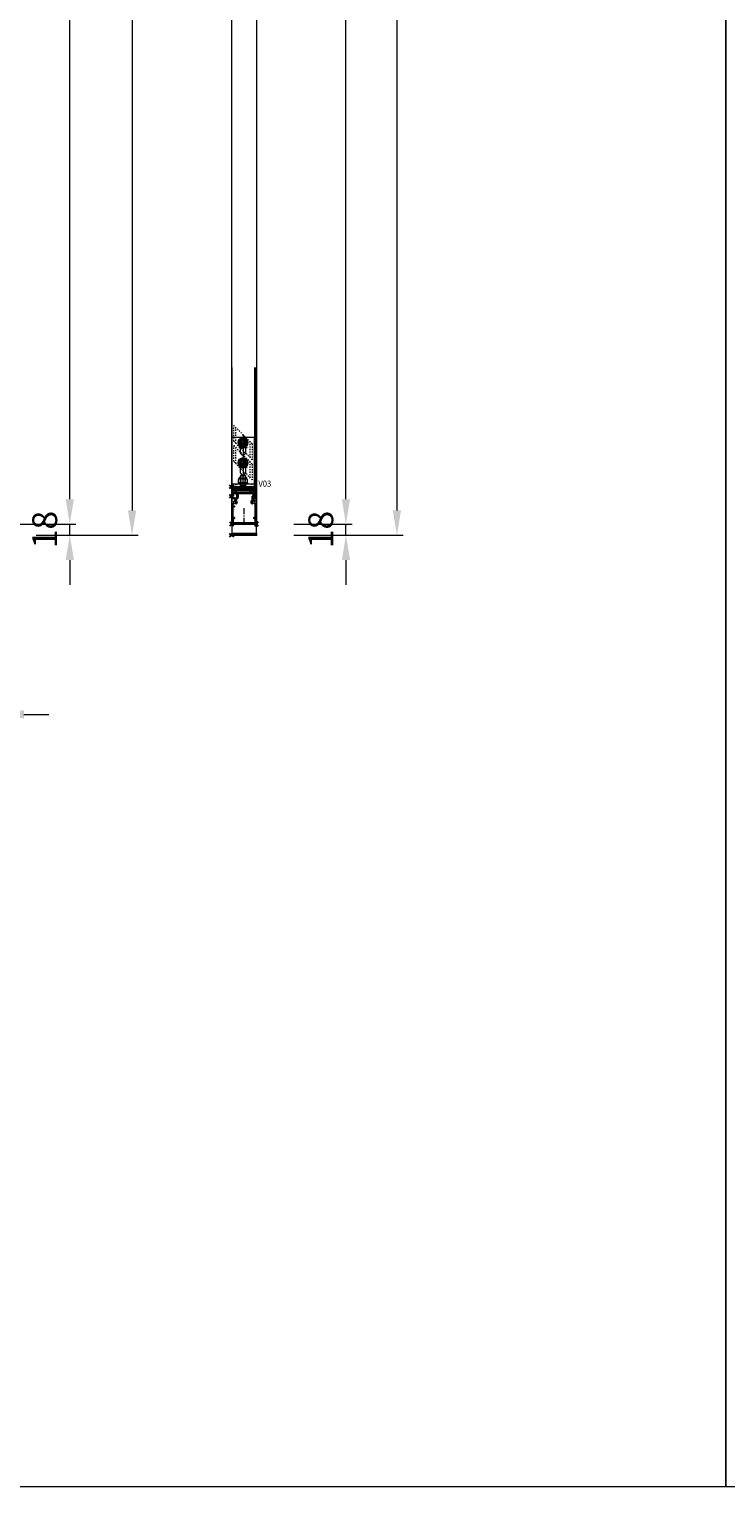
# Model space of a CAD drawing. Units: millimetres. Extents: x 0 to 19687, y 0 to 15029.
# Drawn here: x 12003 to 13125, y 0 to 2349 of the extents above; entities that cross this region are included whole.
import ezdxf

# ---------------------------------------------------------------- set-up
doc = ezdxf.new("R2010")
doc.units = ezdxf.units.MM
doc.header["$PDMODE"] = 3
doc.header["$PDSIZE"] = 1
for name, pattern in [('CENTER', [16, 10, -2, 2, -2]), ('CHAIN', [0.3543, 0.2362, -0.0295, 0.0591, -0.0295]), ('HIDDEN', [4, 2, -2])]:
    doc.linetypes.add(name, pattern=pattern)
doc.layers.get('0').update_dxf_attribs({"linetype": 'CONTINUOUS', "lineweight": 5})
doc.layers.get('Defpoints').update_dxf_attribs({"linetype": 'CONTINUOUS', "lineweight": 0})
for name, color, linetype, lineweight in [('2 HARTLIJN1', 30, 'CENTER', 5), ('Storax Arcering', 146, 'CONTINUOUS', 5), ('Storax bev en systeem onderdelen', 215, 'CONTINUOUS', 9), ("Storax block's", 7, 'CONTINUOUS', 20), ('Storax Hatch Shading Aluminium', 251, 'CONTINUOUS', 20), ('Storax profiel aanzicht dun', 42, 'CONTINUOUS', 9), ('Storax profiel detail', 130, 'CONTINUOUS', 25), ('Storax profiel detail dun', 134, 'CONTINUOUS', 18), ('Storax profiel detail hidden', 138, 'HIDDEN', 13), ('Storax Profiel nummer hidden', 163, 'CONTINUOUS', 0), ('Storax-maatvoering-Aanzicht', 64, 'CONTINUOUS', 5)]:
    doc.layers.add(name, color=color, linetype=linetype, lineweight=lineweight)
for name, color, linetype, lineweight, plot in [('2 Niet printen', 243, 'CONTINUOUS', 9, False), ('2 Niet printen kader', 224, 'CONTINUOUS', 9, False), ('Storax Vangpunt profiel', 1, 'CONTINUOUS', 100, False)]:
    doc.layers.add(name, color=color, linetype=linetype, lineweight=lineweight, plot=plot)
doc.styles.add('ST-2mmHidden', font='romans.shx', dxfattribs={"width": 0.8, "height": 2})
doc.styles.add('ST-MV', font='arial.ttf', dxfattribs={"width": 0.8})
doc.styles.add('ST2-5', font='tahoma.ttf', dxfattribs={"width": 0.9, "height": 10})
doc.dimstyles.new('H-1-020', dxfattribs={"dimscale": 20, "dimtxt": 2, "dimasz": 2, "dimexe": 0.5, "dimexo": 3, "dimgap": 1, "dimtad": 1, "dimdec": 1, "dimzin": 9, "dimdsep": 46, "dimtxsty": 'ST-MV', "dimcen": 4, "dimclrd": 256, "dimclre": 256, "dimclrt": 3, "dimadec": 1, "dimazin": 2, "dimtfac": 1, "dimtdec": 1, "dimtix": 1, "dimtmove": 0, "dimatfit": 1, "dimfxl": 1, "dimtolj": 1, "dimtzin": 0, "dimlwd": -1, "dimlwe": -1, "dimarcsym": 0})

# ---------------------------------------------------------------- blocks, each defined once
blk = doc.blocks.new('ST Lameldeur DIN-R BuD Taats')
at = {"layer": '2 Niet printen kader'}
blk.add_lwpolyline([(0, 5009.6), (3281.24, 5009.6), (3281.24, 0), (0, 0)], close=True, dxfattribs=at)
blk = doc.blocks.new('*D493')
at = {"layer": 'Defpoints', "color": 0, "transparency": 16777216}
for p in [(2030.6, 1551.3), (2224.5, 1551.3), (2110.6, 1533.3)]:
    blk.add_point(p, dxfattribs=at)
at = {"layer": 'Storax-maatvoering-Aanzicht', "transparency": 16777216}
for p, q in [((2224.5, 1591.3), (2224.5, 1631.3)), ((2090.6, 1551.3), (2234.5, 1551.3)), ((2224.5, 1533.3), (2224.5, 1551.3)), ((2170.6, 1533.3), (2234.5, 1533.3)), ((2224.5, 1493.3), (2224.5, 1453.3))]:
    blk.add_line(p, q, dxfattribs=at)
for points in [[(2217.8, 1591.3), (2231.2, 1591.3), (2224.5, 1551.3)], [(2217.8, 1493.3), (2231.2, 1493.3), (2224.5, 1533.3)]]:
    blk.add_solid(points, dxfattribs=at)
at = {"layer": 'Storax-maatvoering-Aanzicht', "color": 3, "transparency": 16777216, "insert": (2184.1, 1542.3), "char_height": 40, "attachment_point": 5, "rotation": 90, "style": 'ST-MV'}
blk.add_mtext('\\A1;18', dxfattribs=at)
blk = doc.blocks.new('*D494')
at = {"layer": 'Defpoints', "color": 0, "transparency": 16777216}
for p in [(2030.6, 3546.3), (2224.5, 3546.3), (2030.6, 1551.3)]:
    blk.add_point(p, dxfattribs=at)
at = {"layer": 'Storax-maatvoering-Aanzicht', "transparency": 16777216}
for p, q in [((2090.6, 3546.3), (2234.5, 3546.3)), ((2224.5, 1591.3), (2224.5, 3506.3)), ((2090.6, 1551.3), (2234.5, 1551.3))]:
    blk.add_line(p, q, dxfattribs=at)
for points in [[(2217.8, 3506.3), (2231.2, 3506.3), (2224.5, 3546.3)], [(2217.8, 1591.3), (2231.2, 1591.3), (2224.5, 1551.3)]]:
    blk.add_solid(points, dxfattribs=at)
at = {"layer": 'Storax-maatvoering-Aanzicht', "color": 3, "transparency": 16777216, "insert": (2184.1, 2548.8), "char_height": 40, "attachment_point": 5, "rotation": 90, "style": 'ST-MV'}
blk.add_mtext('\\A1;1995', dxfattribs=at)
blk = doc.blocks.new('*D496')
at = {"layer": 'Defpoints', "color": 0, "transparency": 16777216}
for p in [(2110.6, 3601.3), (2110.6, 1533.3), (2324.8, 1533.3)]:
    blk.add_point(p, dxfattribs=at)
at = {"layer": 'Storax-maatvoering-Aanzicht', "transparency": 16777216}
for p, q in [((2170.6, 3601.3), (2334.8, 3601.3)), ((2324.8, 3561.3), (2324.8, 1573.3)), ((2170.6, 1533.3), (2334.8, 1533.3))]:
    blk.add_line(p, q, dxfattribs=at)
for points in [[(2318.1, 3561.3), (2331.5, 3561.3), (2324.8, 3601.3)], [(2318.1, 1573.3), (2331.5, 1573.3), (2324.8, 1533.3)]]:
    blk.add_solid(points, dxfattribs=at)
at = {"layer": 'Storax-maatvoering-Aanzicht', "color": 3, "transparency": 16777216, "insert": (2284.4, 2567.3), "char_height": 40, "attachment_point": 5, "rotation": 90, "style": 'ST-MV'}
blk.add_mtext('\\A1;H = 2068', dxfattribs=at)
blk = doc.blocks.new('*D501')
at = {"layer": 'Defpoints', "color": 0, "transparency": 16777216}
for p in [(2050.6, 1536.3), (2110.6, 1536.3), (2110.6, 1244.6)]:
    blk.add_point(p, dxfattribs=at)
at = {"layer": 'Storax-maatvoering-Aanzicht', "transparency": 16777216}
for p, q in [((2050.6, 1476.3), (2050.6, 1234.6)), ((2110.6, 1476.3), (2110.6, 1234.6)), ((2010.6, 1244.6), (1970.6, 1244.6)), ((2050.6, 1244.6), (2110.6, 1244.6)), ((2150.6, 1244.6), (2190.6, 1244.6))]:
    blk.add_line(p, q, dxfattribs=at)
for points in [[(2010.6, 1251.3), (2010.6, 1237.9), (2050.6, 1244.6)], [(2150.6, 1251.3), (2150.6, 1237.9), (2110.6, 1244.6)]]:
    blk.add_solid(points, dxfattribs=at)
at = {"layer": 'Storax-maatvoering-Aanzicht', "color": 3, "transparency": 16777216, "insert": (2080.6, 1285), "char_height": 40, "attachment_point": 5, "style": 'ST-MV'}
blk.add_mtext('\\A1;60', dxfattribs=at)
blk = doc.blocks.new('*D502')
at = {"layer": 'Defpoints', "color": 0, "transparency": 16777216}
for p in [(2525.3, 3601.3), (2525.3, 1533.3), (2751.4, 1533.3)]:
    blk.add_point(p, dxfattribs=at)
at = {"layer": 'Storax-maatvoering-Aanzicht', "transparency": 16777216}
for p, q in [((2585.3, 3601.3), (2761.4, 3601.3)), ((2751.4, 3561.3), (2751.4, 1573.3)), ((2585.3, 1533.3), (2761.4, 1533.3))]:
    blk.add_line(p, q, dxfattribs=at)
for points in [[(2744.8, 3561.3), (2758.1, 3561.3), (2751.4, 3601.3)], [(2744.8, 1573.3), (2758.1, 1573.3), (2751.4, 1533.3)]]:
    blk.add_solid(points, dxfattribs=at)
at = {"layer": 'Storax-maatvoering-Aanzicht', "color": 3, "transparency": 16777216, "insert": (2711, 2567.3), "char_height": 40, "attachment_point": 5, "rotation": 90, "style": 'ST-MV'}
blk.add_mtext('\\A1;2068', dxfattribs=at)
blk = doc.blocks.new('*D503')
at = {"layer": 'Defpoints', "color": 0, "transparency": 16777216}
for p in [(2525.3, 1551.3), (2669.3, 1551.3), (2525.3, 1533.3)]:
    blk.add_point(p, dxfattribs=at)
at = {"layer": 'Storax-maatvoering-Aanzicht', "transparency": 16777216}
for p, q in [((2669.3, 1591.3), (2669.3, 1631.3)), ((2585.3, 1551.3), (2679.3, 1551.3)), ((2669.3, 1533.3), (2669.3, 1551.3)), ((2585.3, 1533.3), (2679.3, 1533.3)), ((2669.3, 1493.3), (2669.3, 1453.3))]:
    blk.add_line(p, q, dxfattribs=at)
for points in [[(2662.7, 1591.3), (2676, 1591.3), (2669.3, 1551.3)], [(2662.7, 1493.3), (2676, 1493.3), (2669.3, 1533.3)]]:
    blk.add_solid(points, dxfattribs=at)
at = {"layer": 'Storax-maatvoering-Aanzicht', "color": 3, "transparency": 16777216, "insert": (2628.9, 1542.3), "char_height": 40, "attachment_point": 5, "rotation": 90, "style": 'ST-MV'}
blk.add_mtext('\\A1;18', dxfattribs=at)
blk = doc.blocks.new('*D504')
at = {"layer": 'Defpoints', "color": 0, "transparency": 16777216}
for p in [(2525.3, 3546.3), (2669.3, 3546.3), (2525.3, 1551.3)]:
    blk.add_point(p, dxfattribs=at)
at = {"layer": 'Storax-maatvoering-Aanzicht', "transparency": 16777216}
for p, q in [((2585.3, 3546.3), (2679.3, 3546.3)), ((2669.3, 1591.3), (2669.3, 3506.3)), ((2585.3, 1551.3), (2679.3, 1551.3))]:
    blk.add_line(p, q, dxfattribs=at)
for points in [[(2662.7, 3506.3), (2676, 3506.3), (2669.3, 3546.3)], [(2662.7, 1591.3), (2676, 1591.3), (2669.3, 1551.3)]]:
    blk.add_solid(points, dxfattribs=at)
at = {"layer": 'Storax-maatvoering-Aanzicht', "color": 3, "transparency": 16777216, "insert": (2628.9, 2548.8), "char_height": 40, "attachment_point": 5, "rotation": 90, "style": 'ST-MV'}
blk.add_mtext('\\A1;1995', dxfattribs=at)
blk = doc.blocks.new('STORAX ST Deurvleugel LD-0400')
at = {"layer": 'Storax Hatch Shading Aluminium'}
h = blk.add_hatch(color=256, dxfattribs=at)
h.dxf.hatch_style = 1
edge = h.paths.add_edge_path()
edge.add_arc((-42.7, 1.3), 0.2, 90, 180, ccw=False)
edge.add_line((-42.7, 1.5), (-42, 1.5))
edge.add_arc((-42, 2), 0.5, 270, 360)
edge.add_line((-41.5, 2), (-41.5, 5.8))
edge.add_arc((-44, 5.8), 2.5, 0, 90)
edge.add_line((-44, 8.3), (-46.5, 8.3))
edge.add_arc((-46.5, 5.8), 2.5, 90, 180)
edge.add_line((-49, 5.8), (-49, 2.1))
edge.add_arc((-48.4, 2.1), 0.6, 180, 270)
edge.add_line((-48.4, 1.5), (-47.3, 1.5))
edge.add_arc((-47.3, 1.3), 0.2, 0, 90, ccw=False)
edge.add_line((-47.1, 1.3), (-47.1, 0.2))
edge.add_arc((-47.3, 0.2), 0.2, 270, 360, ccw=False)
edge.add_line((-47.3, 0), (-59.8, 0))
edge.add_arc((-59.8, 0.2), 0.2, 180, 270, ccw=False)
edge.add_line((-60, 0.2), (-60, 5.6))
edge.add_arc((-59, 5.6), 1, 90, 180, ccw=False)
edge.add_line((-59, 6.6), (-57.5, 6.6))
edge.add_arc((-57.5, 5.6), 1, 0, 90, ccw=False)
edge.add_line((-56.5, 5.6), (-56.5, 5.2))
edge.add_arc((-56.7, 5.2), 0.2, -60, 0, ccw=False)
edge.add_line((-56.6, 5.1), (-57.8, 4.4))
edge.add_arc((-57.5, 4), 0.5, 120, 180)
edge.add_line((-58, 4), (-58, 2.5))
edge.add_arc((-57.5, 2.5), 0.5, 180, 270)
edge.add_line((-57.5, 2), (-51.2, 2))
edge.add_arc((-51.2, 2.2), 0.2, 270, 360)
edge.add_line((-51, 2.2), (-51, 34.3))
edge.add_arc((-51.2, 34.3), 0.2, 0, 90)
edge.add_line((-51.2, 34.5), (-57.5, 34.5))
edge.add_arc((-57.5, 34), 0.5, 90, 180)
edge.add_line((-58, 34), (-58, 32.5))
edge.add_arc((-57.5, 32.5), 0.5, 180, 240)
edge.add_line((-57.8, 32.1), (-56.6, 31.4))
edge.add_arc((-56.7, 31.3), 0.2, 0, 60, ccw=False)
edge.add_line((-56.5, 31.3), (-56.5, 30.8))
edge.add_arc((-57.5, 30.8), 1, -90, 0, ccw=False)
edge.add_line((-57.5, 29.8), (-59, 29.8))
edge.add_arc((-59, 30.8), 1, 180, 270, ccw=False)
edge.add_line((-60, 30.8), (-60, 36.3))
edge.add_arc((-59.8, 36.3), 0.2, 90, 180, ccw=False)
edge.add_line((-59.8, 36.5), (-44.5, 36.5))
edge.add_arc((-44.5, 36.8), 0.3, 270, 360)
edge.add_line((-44.2, 36.8), (-44.2, 38.5))
edge.add_arc((-43.2, 38.5), 1, -60, 180, ccw=False)
edge.add_line((-42.7, 37.6), (-42.7, 35.2))
edge.add_arc((-42.5, 35.2), 0.2, 180, 270)
edge.add_line((-42.5, 35), (-38.9, 35))
edge.add_arc((-38.9, 35.2), 0.2, 270, 360)
edge.add_line((-38.7, 35.2), (-38.7, 39.5))
edge.add_arc((-38.2, 39.5), 0.5, 90, 180, ccw=False)
edge.add_line((-38.2, 40), (-0.2, 40))
edge.add_arc((-0.2, 39.8), 0.2, 0, 90, ccw=False)
edge.add_line((0, 39.8), (0, 0.2))
edge.add_arc((-0.2, 0.2), 0.2, -90, 0, ccw=False)
edge.add_line((-0.2, 0), (-42.7, 0))
edge.add_arc((-42.7, 0.2), 0.2, 180, 270, ccw=False)
edge.add_line((-42.9, 0.2), (-42.9, 1.3))
edge = h.paths.add_edge_path(flags=16)
edge.add_line((-39.5, 5.8), (-39.5, 5))
edge.add_arc((-39.1, 5), 0.45, 180, 360)
edge.add_arc((-35, 5), 3.6, 109.1881, 180, ccw=False)
edge.add_line((-36.2, 8.4), (-33.8, 8.4))
edge.add_arc((-35, 5), 3.6, 60, 70.8119, ccw=False)
edge.add_arc((-33.8, 7.1), 1.2, -60, 60, ccw=False)
edge.add_line((-33.2, 6), (-33.4, 5.9))
edge.add_arc((-33.5, 6.1), 0.2, 216.0423, 300, ccw=False)
edge.add_arc((-35, 5), 1.7, 36.0423, 83.9577)
edge.add_arc((-34.8, 6.9), 0.2, 180, 263.9577, ccw=False)
edge.add_arc((-35.2, 6.9), 0.2, 0, 96.0423)
edge.add_arc((-35, 5), 2.1, 96.0423, 143.9577)
edge.add_arc((-36.5, 6.1), 0.2, 143.9577, 240)
edge.add_arc((-36.7, 5.8), 0.2, -23.9577, 60, ccw=False)
edge.add_arc((-35, 5), 1.7, 156.0423, 203.9577)
edge.add_arc((-36.7, 4.2), 0.2, -60, 23.9577, ccw=False)
edge.add_arc((-36.5, 3.9), 0.2, 120, 216.0423)
edge.add_arc((-35, 5), 2.1, 216.0423, 263.9577)
edge.add_arc((-35.2, 3.1), 0.2, 263.9577, 360)
edge.add_arc((-34.8, 3.1), 0.2, 96.0423, 180, ccw=False)
edge.add_arc((-35, 5), 1.7, 276.0423, 323.9577)
edge.add_arc((-33.5, 3.9), 0.2, 60, 143.9577, ccw=False)
edge.add_line((-33.4, 4.1), (-33.2, 4))
edge.add_arc((-33.8, 2.9), 1.2, -14.3571, 60, ccw=False)
edge.add_arc((-32.2, 2.5), 0.5, 165.6429, 270)
edge.add_line((-32.2, 2), (-29.2, 2))
edge.add_arc((-29.2, 2.2), 0.2, 270, 360)
edge.add_line((-29, 2.2), (-29, 4.3))
edge.add_arc((-28.8, 4.3), 0.2, 90, 180, ccw=False)
edge.add_line((-28.8, 4.5), (-27.7, 4.5))
edge.add_arc((-27.7, 4.3), 0.2, 0, 90, ccw=False)
edge.add_line((-27.5, 4.3), (-27.5, 2.2))
edge.add_arc((-27.3, 2.2), 0.2, 180, 270)
edge.add_line((-27.3, 2), (-10.7, 2))
edge.add_arc((-10.7, 2.2), 0.2, 270, 360)
edge.add_line((-10.5, 2.2), (-10.5, 4.3))
edge.add_arc((-10.3, 4.3), 0.2, 90, 180, ccw=False)
edge.add_line((-10.3, 4.5), (-9.2, 4.5))
edge.add_arc((-9.2, 4.3), 0.2, 0, 90, ccw=False)
edge.add_line((-9, 4.3), (-9, 2.4))
edge.add_arc((-8.8, 2.4), 0.2, 180, 270)
edge.add_line((-8.8, 2.2), (-2.2, 2.2))
edge.add_arc((-2.2, 2.4), 0.2, 270, 360)
edge.add_line((-2, 2.4), (-2, 37.6))
edge.add_arc((-2.2, 37.6), 0.2, 0, 90)
edge.add_line((-2.2, 37.8), (-8.8, 37.8))
edge.add_arc((-8.8, 37.6), 0.2, 90, 180)
edge.add_line((-9, 37.6), (-9, 35.7))
edge.add_arc((-9.2, 35.7), 0.2, -90, 0, ccw=False)
edge.add_line((-9.2, 35.5), (-10.3, 35.5))
edge.add_arc((-10.3, 35.7), 0.2, 180, 270, ccw=False)
edge.add_line((-10.5, 35.7), (-10.5, 37.8))
edge.add_arc((-10.7, 37.8), 0.2, 360, 450)
edge.add_line((-10.7, 38), (-32.2, 38))
edge.add_arc((-32.2, 37.5), 0.5, 90, 194.3571)
edge.add_arc((-33.8, 37.1), 1.2, -60, 14.3571, ccw=False)
edge.add_line((-33.2, 36), (-33.4, 35.9))
edge.add_arc((-33.5, 36.1), 0.2, 216.0423, 300, ccw=False)
edge.add_arc((-35, 35), 1.7, 36.0423, 83.9577)
edge.add_arc((-34.8, 36.9), 0.2, 180, 263.9577, ccw=False)
edge.add_arc((-35.2, 36.9), 0.2, 0, 96.0423)
edge.add_arc((-35, 35), 2.1, 96.0423, 143.9577)
edge.add_arc((-36.5, 36.1), 0.2, 143.9577, 240)
edge.add_arc((-36.7, 35.8), 0.2, -23.9577, 60, ccw=False)
edge.add_arc((-35, 35), 1.7, 156.0423, 203.9577)
edge.add_arc((-36.7, 34.2), 0.2, -60, 23.9577, ccw=False)
edge.add_arc((-36.5, 33.9), 0.2, 120, 216.0423)
edge.add_arc((-35, 35), 2.1, 216.0423, 263.9577)
edge.add_arc((-35.2, 33.1), 0.2, 263.9577, 360)
edge.add_arc((-34.8, 33.1), 0.2, 96.0423, 180, ccw=False)
edge.add_arc((-35, 35), 1.7, 276.0423, 323.9577)
edge.add_arc((-33.5, 33.9), 0.2, 60, 143.9577, ccw=False)
edge.add_line((-33.4, 34.1), (-33.2, 34))
edge.add_arc((-33.8, 32.9), 1.2, -60, 60, ccw=False)
edge.add_arc((-35, 35), 3.6, 289.1881, 300, ccw=False)
edge.add_line((-33.8, 31.6), (-36.2, 31.6))
edge.add_arc((-35, 35), 3.6, 217.5719, 250.8119, ccw=False)
edge.add_arc((-38.2, 32.5), 0.5, 37.5719, 90)
edge.add_line((-38.2, 33), (-44.5, 33))
edge.add_arc((-44.5, 33.2), 0.2, 180, 270, ccw=False)
edge.add_line((-44.7, 33.2), (-44.7, 34.3))
edge.add_arc((-44.9, 34.3), 0.2, 360, 450)
edge.add_line((-44.9, 34.5), (-48.7, 34.5))
edge.add_arc((-48.7, 34.2), 0.3, 90, 180)
edge.add_line((-49, 34.2), (-49, 9.9))
edge.add_arc((-48.8, 9.9), 0.2, 180, 299.2986)
edge.add_arc((-46.5, 5.8), 4.5, 90, 119.2986, ccw=False)
edge.add_line((-46.5, 10.3), (-44, 10.3))
edge.add_arc((-44, 5.8), 4.5, 0, 90, ccw=False)
at = {"layer": '2 HARTLIJN1'}
blk.add_line((0, 20), (-25.3, 20), dxfattribs=at)
at = {"layer": 'Storax profiel detail'}
for points in [[(-42.9, 1.3, -0.414214), (-42.7, 1.5), (-42, 1.5, 0.414214), (-41.5, 2), (-41.5, 5.8, 0.414214), (-44, 8.3), (-46.5, 8.3, 0.414214), (-49, 5.8), (-49, 2.1, 0.414214), (-48.4, 1.5), (-47.3, 1.5, -0.414214), (-47.1, 1.3), (-47.1, 0.2, -0.414214), (-47.3, 0), (-59.8, 0, -0.414214), (-60, 0.2), (-60, 5.6, -0.414214), (-59, 6.6), (-57.5, 6.6, -0.414214), (-56.5, 5.6), (-56.5, 5.2, -0.267949), (-56.6, 5.1), (-57.8, 4.4, 0.267949), (-58, 4), (-58, 2.5, 0.414214), (-57.5, 2), (-51.2, 2, 0.414214), (-51, 2.2), (-51, 34.3, 0.414214), (-51.2, 34.5), (-57.5, 34.5, 0.414214), (-58, 34), (-58, 32.5, 0.267949), (-57.8, 32.1), (-56.6, 31.4, -0.267949), (-56.5, 31.3), (-56.5, 30.8, -0.414214), (-57.5, 29.8), (-59, 29.8, -0.414214), (-60, 30.8), (-60, 36.3, -0.414214), (-59.8, 36.5), (-44.5, 36.5, 0.414214), (-44.2, 36.8), (-44.2, 38.5, -1.732051), (-42.7, 37.6), (-42.7, 35.2, 0.414214), (-42.5, 35), (-38.9, 35, 0.414214), (-38.7, 35.2), (-38.7, 39.5, -0.414214), (-38.2, 40), (-0.2, 40, -0.414214), (0, 39.8), (0, 0.2, -0.414214), (-0.2, 0), (-42.7, 0, -0.414214), (-42.9, 0.2)], [(-39.5, 5.8), (-39.5, 5, 1), (-38.6, 5, -0.319198), (-36.2, 8.4), (-33.8, 8.4, -0.047211), (-33.2, 8.1, -0.57735), (-33.2, 6), (-33.4, 5.9, -0.383652), (-33.6, 6, 0.212171), (-34.8, 6.7, -0.383652), (-35, 6.9, 0.44545), (-35.2, 7.1, 0.212171), (-36.7, 6.2, 0.44545), (-36.6, 5.9, -0.383652), (-36.6, 5.7, 0.212171), (-36.6, 4.3, -0.383652), (-36.6, 4.1, 0.44545), (-36.7, 3.8, 0.212171), (-35.2, 2.9, 0.44545), (-35, 3.1, -0.383652), (-34.8, 3.3, 0.212171), (-33.6, 4, -0.383652), (-33.4, 4.1), (-33.2, 4, -0.336329), (-32.6, 2.6, 0.489663), (-32.2, 2), (-29.2, 2, 0.414214), (-29, 2.2), (-29, 4.3, -0.414214), (-28.8, 4.5), (-27.7, 4.5, -0.414214), (-27.5, 4.3), (-27.5, 2.2, 0.414214), (-27.3, 2), (-10.7, 2, 0.414214), (-10.5, 2.2), (-10.5, 4.3, -0.414214), (-10.3, 4.5), (-9.2, 4.5, -0.414214), (-9, 4.3), (-9, 2.4, 0.414214), (-8.8, 2.2), (-2.2, 2.2, 0.414214), (-2, 2.4), (-2, 37.6, 0.414214), (-2.2, 37.8), (-8.8, 37.8, 0.414214), (-9, 37.6), (-9, 35.7, -0.414214), (-9.2, 35.5), (-10.3, 35.5, -0.414214), (-10.5, 35.7), (-10.5, 37.8, 0.414214), (-10.7, 38), (-32.2, 38, 0.489663), (-32.6, 37.4, -0.336329), (-33.2, 36), (-33.4, 35.9, -0.383652), (-33.6, 36, 0.212171), (-34.8, 36.7, -0.383652), (-35, 36.9, 0.44545), (-35.2, 37.1, 0.212171), (-36.7, 36.2, 0.44545), (-36.6, 35.9), (-36.6, 35.9, -0.383652), (-36.6, 35.7, 0.212171), (-36.6, 34.3, -0.383652), (-36.6, 34.1, 0.44545), (-36.7, 33.8, 0.212171), (-35.2, 32.9, 0.44545), (-35, 33.1), (-35, 33.1, -0.383652), (-34.8, 33.3, 0.212171), (-33.6, 34, -0.383652), (-33.4, 34.1), (-33.2, 34, -0.57735), (-33.2, 31.9, -0.047211), (-33.8, 31.6), (-36.2, 31.6, -0.146062), (-37.9, 32.8, 0.232837), (-38.2, 33), (-44.5, 33, -0.414214), (-44.7, 33.2), (-44.7, 34.3, 0.414214), (-44.9, 34.5), (-48.7, 34.5, 0.414214), (-49, 34.2), (-49, 9.9, 0.573277), (-48.7, 9.7, -0.12854), (-46.5, 10.3), (-44, 10.3, -0.414214)]]:
    blk.add_lwpolyline(points, format="xyb", close=True, dxfattribs=at)
at = {"layer": 'Storax Vangpunt profiel'}
for p in [(0, 40), (-60, 18.2), (-60, 0), (-45, 0), (0, 0)]:
    blk.add_point(p, dxfattribs=at)
at = {"layer": 'Storax Profiel nummer hidden', "style": 'ST-2mmHidden', "width": 0.8}
blk.add_text('ST-0400', height=1.8, dxfattribs=at).set_placement((-24.3, 3.5))
blk = doc.blocks.new('STORAX ST-4203 VAZ')
at = {"layer": '2 HARTLIJN1', "ltscale": 15.523567}
for p, q in [((0, 77), (0, 49)), ((6.5, 63), (-6.5, 63)), ((6.5, 31), (-6.5, 31)), ((0, 45), (0, 17))]:
    blk.add_line(p, q, dxfattribs=at)
at = {"layer": '2 HARTLIJN1'}
blk.add_line((0, 5), (0, 0), dxfattribs=at)
at = {"layer": 'Storax profiel detail dun'}
blk.add_line((-18, 5), (18, 5), dxfattribs=at)
for points in [[(-18, 80), (18, 80), (18, 0), (-18, 0)], [(-4.5, 0), (4.5, 0), (4.5, 5), (-4.5, 5)]]:
    blk.add_lwpolyline(points, close=True, dxfattribs=at)
for points in [[(4.5, 55.5), (4.5, 70.5, 1), (-4.5, 70.5), (-4.5, 55.5, 1)], [(4.5, 23.5), (4.5, 38.5, 1), (-4.5, 38.5), (-4.5, 23.5, 1)]]:
    blk.add_lwpolyline(points, format="xyb", close=True, dxfattribs=at)
at = {"layer": 'Storax Vangpunt profiel'}
blk.add_point((0, 0), dxfattribs=at)
at = {"layer": 'Storax Profiel nummer hidden', "style": 'ST-2mmHidden', "width": 0.8}
for s, p in [('ST-4203', (-16.4, 1.6)), ('VAZ', (12.1, 1.6))]:
    blk.add_text(s, height=1.8, dxfattribs=at).set_placement(p)
blk = doc.blocks.new('STORAX ST-4211 DSN')
at = {"layer": 'Storax Arcering'}
h = blk.add_hatch(dxfattribs=at)
h.set_pattern_fill('ANSI31', color=256, scale=0.5)
edge = h.paths.add_edge_path()
edge.add_arc((-11, -1.6), 0.3, 90, 165, ccw=False)
edge.add_line((-11, -1.3), (-0.3, -1.3))
edge.add_line((-0.3, -1.3), (0, -1.6))
edge.add_line((0, -1.6), (0.3, -1.3))
edge.add_line((0.3, -1.3), (11, -1.3))
edge.add_arc((11, -1.6), 0.3, 15, 90, ccw=False)
edge.add_line((11.3, -1.5), (11.5, -2.1))
edge.add_arc((10.5, -2.4), 1, 0, 15, ccw=False)
edge.add_line((11.5, -2.4), (11.5, -4))
edge.add_arc((11.8, -4), 0.3, 180, 270)
edge.add_line((11.8, -4.3), (12.6, -4.3))
edge.add_arc((12.6, -4), 0.3, 270, 330)
edge.add_line((12.9, -4.1), (13.6, -2.9))
edge.add_arc((13.8, -3.1), 0.3, 90, 150, ccw=False)
edge.add_line((13.8, -2.8), (14, -2.8))
edge.add_arc((14, -3.8), 1, 0, 90, ccw=False)
edge.add_line((15, -3.8), (15, -4.3))
edge.add_arc((12, -4.3), 3, -90, 0, ccw=False)
edge.add_line((12, -7.3), (11.7, -7.3))
edge.add_arc((11.7, -3.5), 3.8, 229.1214, 270, ccw=False)
edge.add_arc((9, -6.6), 0.3, 49.1214, 90)
edge.add_line((9, -6.3), (-9, -6.3))
edge.add_arc((-9, -6.6), 0.3, 90, 130.8786)
edge.add_arc((-11.7, -3.5), 3.8, 270, 310.8786, ccw=False)
edge.add_line((-11.7, -7.3), (-12, -7.3))
edge.add_arc((-12, -4.3), 3, 180, 270, ccw=False)
edge.add_line((-15, -4.3), (-15, -3.8))
edge.add_arc((-14, -3.8), 1, 90, 180, ccw=False)
edge.add_line((-14, -2.8), (-13.8, -2.8))
edge.add_arc((-13.8, -3.1), 0.3, 30, 90, ccw=False)
edge.add_line((-13.6, -2.9), (-12.9, -4.1))
edge.add_arc((-12.6, -4), 0.3, 210, 270)
edge.add_line((-12.6, -4.3), (-11.8, -4.3))
edge.add_arc((-11.8, -4), 0.3, 270, 360)
edge.add_line((-11.5, -4), (-11.5, -2.4))
edge.add_arc((-10.5, -2.4), 1, 165, 180, ccw=False)
edge.add_line((-11.5, -2.1), (-11.3, -1.5))
at = {"layer": '2 HARTLIJN1', "ltscale": 8.88956}
blk.add_line((0, -7.3), (0, 20.2), dxfattribs=at)
at = {"layer": 'Storax profiel detail dun'}
blk.add_lwpolyline([(-4, 14.6), (-4, 17.7), (-3.3, 18.4), (3.3, 18.4), (4, 17.7), (4, 14.6)], dxfattribs=at)
blk.add_lwpolyline([(-11.3, -1.5, -0.339454), (-11, -1.3), (-0.3, -1.3), (0, -1.6), (0.3, -1.3), (11, -1.3, -0.339454), (11.3, -1.5), (11.5, -2.1, -0.065543), (11.5, -2.4), (11.5, -4, 0.414214), (11.8, -4.3), (12.6, -4.3, 0.267949), (12.9, -4.1), (13.6, -2.9, -0.267949), (13.8, -2.8), (14, -2.8, -0.414214), (15, -3.8), (15, -4.3, -0.414214), (12, -7.3), (11.7, -7.3, -0.180283), (9.2, -6.3, 0.180283), (9, -6.3), (-9, -6.3, 0.180283), (-9.2, -6.3, -0.180283), (-11.7, -7.3), (-12, -7.3, -0.414214), (-15, -4.3), (-15, -3.8, -0.414214), (-14, -2.8), (-13.8, -2.8, -0.267949), (-13.6, -2.9), (-12.9, -4.1, 0.267949), (-12.6, -4.3), (-11.8, -4.3, 0.414214), (-11.5, -4), (-11.5, -2.4, -0.065543), (-11.5, -2.1)], format="xyb", close=True, dxfattribs=at)
at = {"layer": 'Storax profiel detail hidden'}
for p, q in [((-4, 17.7), (4, 17.7)), ((-4, -6.3), (-4, 14.6)), ((-3.3, 18.4), (-3.3, -1.3)), ((3.3, 18.4), (3.3, -1.3)), ((4, -6.3), (4, 14.6))]:
    blk.add_line(p, q, dxfattribs=at)
at = {"layer": 'Storax Vangpunt profiel'}
blk.add_point((0, 0), dxfattribs=at)
at = {"layer": 'Storax Profiel nummer hidden', "style": 'ST-2mmHidden', "width": 0.8}
blk.add_text('ST-4211', height=1.8, dxfattribs=at).set_placement((1, -4.9))
blk = doc.blocks.new('ST-Ring-Borgmoer-M8')
at = {"layer": 'Storax bev en systeem onderdelen'}
for p, q in [((-7.5, 7), (-6.5, 7.6)), ((-7.5, 2.2), (-7.5, 7)), ((-7.5, 2.2), (-6.5, 1.6)), ((-6.5, 7.6), (-6.5, 8.6)), ((-6.5, 7.6), (6.4, 7.6)), ((-6.5, 1.6), (6.4, 1.6)), ((-5.5, 9.6), (5.4, 9.6)), ((-3.8, 2.2), (-3.8, 7)), ((3.7, 2.2), (3.7, 7)), ((6.4, 7.6), (6.4, 8.6)), ((7.5, 7), (6.4, 7.6)), ((7.5, 2.2), (6.4, 1.6)), ((7.5, 2.2), (7.5, 7))]:
    blk.add_line(p, q, dxfattribs=at)
blk.add_lwpolyline([(8, 1.6), (-8, 1.6), (-8, 0), (8, 0)], close=True, dxfattribs=at)
for centre, radius, start, end in [((-5.6, 4.5), 3.05, 52.0935, 127.9065), ((-5.6, 4.7), 3.05, 232.0935, 307.9065), ((-5.5, 8.6), 1, 90, 180), ((0, -3.7), 11.2, 70.5138, 109.4862), ((0, 12.8), 11.2, 250.5138, 289.4862), ((5.6, 4.5), 3.05, 52.0935, 127.9065), ((5.6, 4.7), 3.05, 232.0935, 307.9065), ((5.4, 8.6), 1, 0, 90)]:
    blk.add_arc(centre, radius, start, end, dxfattribs=at)
blk = doc.blocks.new('STORAX ST-4211 DSN met Moer')
at = {"layer": "Storax block's"}
for name, p in [('STORAX ST-4211 DSN', (0, 0)), ('ST-Ring-Borgmoer-M8', (0, 5))]:
    blk.add_blockref(name, p, dxfattribs=at)
blk = doc.blocks.new('ST-Ring-Borgmoer-M8 VAZ')
at = {"layer": 'Storax bev en systeem onderdelen'}
blk.add_lwpolyline([(-3.8, 6.5), (-7.5, 0), (-3.8, -6.5), (3.8, -6.5), (7.5, 0), (3.8, 6.5)], close=True, dxfattribs=at)
for radius in [8, 6.5, 5.57, 3.2]:
    blk.add_circle((0, 0), radius, dxfattribs=at)
blk.add_arc((0, 0), 4, 110.001, 20.001, dxfattribs=at)
blk = doc.blocks.new('STORAX ST-4211 VAZ')
at = {"layer": '2 HARTLIJN1', "linetype": 'CHAIN', "ltscale": 15.523567}
for p, q in [((-5, 0), (5, 0)), ((0, 12.7), (0, -12.7))]:
    blk.add_line(p, q, dxfattribs=at)
at = {"layer": 'Storax profiel detail dun'}
for radius in [4, 3]:
    blk.add_circle((0, 0), radius, dxfattribs=at)
at = {"layer": 'Storax profiel detail hidden'}
for p, q in [((-11.5, -1.2), (-11.5, 24.2)), ((-0.3, 13), (-0.3, 4)), ((0.3, 12.4), (0.3, 4)), ((11.5, -24.2), (11.5, 1.2)), ((-0.3, -4), (-0.3, -12.4)), ((0.3, -4), (0.3, -13))]:
    blk.add_line(p, q, dxfattribs=at)
blk.add_lwpolyline([(-15, 27.7), (15, -2.3), (15, -27.7), (-15, 2.3)], close=True, dxfattribs=at)
blk.add_blockref('ST-Ring-Borgmoer-M8 VAZ', (0, 0))
at = {"layer": 'Storax Profiel nummer hidden', "style": 'ST-2mmHidden', "width": 0.8}
blk.add_text('ST-4211', height=1.8, dxfattribs=at).set_placement((1.6, -9))
blk = doc.blocks.new('STORAX ST Dorpel strip 40x3')
at = {"layer": 'Storax Hatch Shading Aluminium'}
h = blk.add_hatch(color=256, dxfattribs=at)
h.dxf.hatch_style = 1
h.paths.add_polyline_path([(0, 0), (40, 0), (40, 3), (0, 3)])
at = {"layer": 'Storax profiel detail'}
blk.add_lwpolyline([(0, 0), (40, 0), (40, 3), (0, 3)], close=True, dxfattribs=at)
at = {"layer": 'Storax Vangpunt profiel'}
blk.add_point((0, 0), dxfattribs=at)
at = {"layer": 'Storax Profiel nummer hidden', "style": 'ST-2mmHidden', "width": 0.8}
blk.add_text('ST Dorpel strip 40x3', height=1.8, dxfattribs=at).set_placement((1.4, 0.7))
blk = doc.blocks.new('deurdetail STORAX V03')
at = {"layer": 'Storax profiel detail dun'}
for points in [[(0, 270), (0, 0), (40, 0), (40, 270)], [(36.5, 270), (36.5, 59.5), (38.5, 59.5), (38.5, 270)]]:
    blk.add_lwpolyline(points, dxfattribs=at)
at = {"layer": "Storax block's"}
for name, p in [('STORAX ST-4211 VAZ', (18.2, 149.3)), ('STORAX ST-4203 VAZ', (18.2, 78)), ('STORAX ST-4211 VAZ', (18.2, 116.8)), ('STORAX ST-4211 DSN met Moer', (18.2, 78)), ('STORAX ST Dorpel strip 40x3', (0, 0))]:
    blk.add_blockref(name, p, dxfattribs=at)
at = {"layer": "Storax block's", "rotation": 270}
blk.add_blockref('STORAX ST Deurvleugel LD-0400', (0, 18), dxfattribs=at)
at = {"layer": '2 Niet printen', "style": 'ST2-5', "width": 0.9}
blk.add_text('V03', height=10, dxfattribs=at).set_placement((43, 78))
blk = doc.blocks.new('ST Lameldeur DIN-R BuD Scharnier')
at = {"layer": '2 Niet printen kader'}
blk.add_lwpolyline([(0, 5009.6), (3281.24, 5009.6), (3281.24, 0), (0, 0)], close=True, dxfattribs=at)
at = {"layer": 'Storax profiel aanzicht dun'}
blk.add_lwpolyline([(2485.32, 3546.28), (2525.32, 3546.28), (2525.32, 1551.28), (2485.32, 1551.28)], close=True, dxfattribs=at)
blk.add_blockref('deurdetail STORAX V03', (2485.32, 1533.28))
at = {"layer": 'Storax-maatvoering-Aanzicht'}
dim = blk.add_linear_dim(base=(2324.79, 1533.28), p1=(2110.62, 3601.28), p2=(2110.62, 1533.28), angle=90, text='H = <>', dimstyle='H-1-020', override={"dimtmove": 1}, dxfattribs=at)
dim.commit()
dim.dimension.update_dxf_attribs({"geometry": '*D496', "text_midpoint": (2284.37, 2567.28)})
for base, p1, p2, picture, middle in [((2751.44, 1533.28), (2525.32, 3601.28), (2525.32, 1533.28), '*D502', (2711.02, 2567.28)), ((2224.5, 3546.28), (2030.62, 1551.28), (2030.62, 3546.28), '*D494', (2184.08, 2548.78)), ((2669.34, 3546.28), (2525.32, 1551.28), (2525.32, 3546.28), '*D504', (2628.91, 2548.78)), ((2224.5, 1551.28), (2110.62, 1533.28), (2030.62, 1551.28), '*D493', (2184.08, 1542.28)), ((2669.34, 1551.28), (2525.32, 1533.28), (2525.32, 1551.28), '*D503', (2628.91, 1542.28))]:
    dim = blk.add_linear_dim(base=base, p1=p1, p2=p2, angle=90, dimstyle='H-1-020', override={"dimtmove": 1}, dxfattribs=at)
    dim.commit()
    dim.dimension.update_dxf_attribs({"geometry": picture, "text_midpoint": middle})
dim = blk.add_linear_dim(base=(2110.62, 1244.61), p1=(2050.62, 1536.28), p2=(2110.62, 1536.28), dimstyle='H-1-020', dxfattribs=at)
dim.commit()
dim.dimension.update_dxf_attribs({"geometry": '*D501', "text_midpoint": (2080.62, 1285.03)})

msp = doc.modelspace()

# ---------------------------------------------------------------- block references
at = {"layer": "Storax block's"}
for name, p in [('ST Lameldeur DIN-R BuD Scharnier', (9843.7, 0)), ('ST Lameldeur DIN-R BuD Taats', (13124.9, 0))]:
    msp.add_blockref(name, p, dxfattribs=at)

doc.saveas('drawing.dxf')
